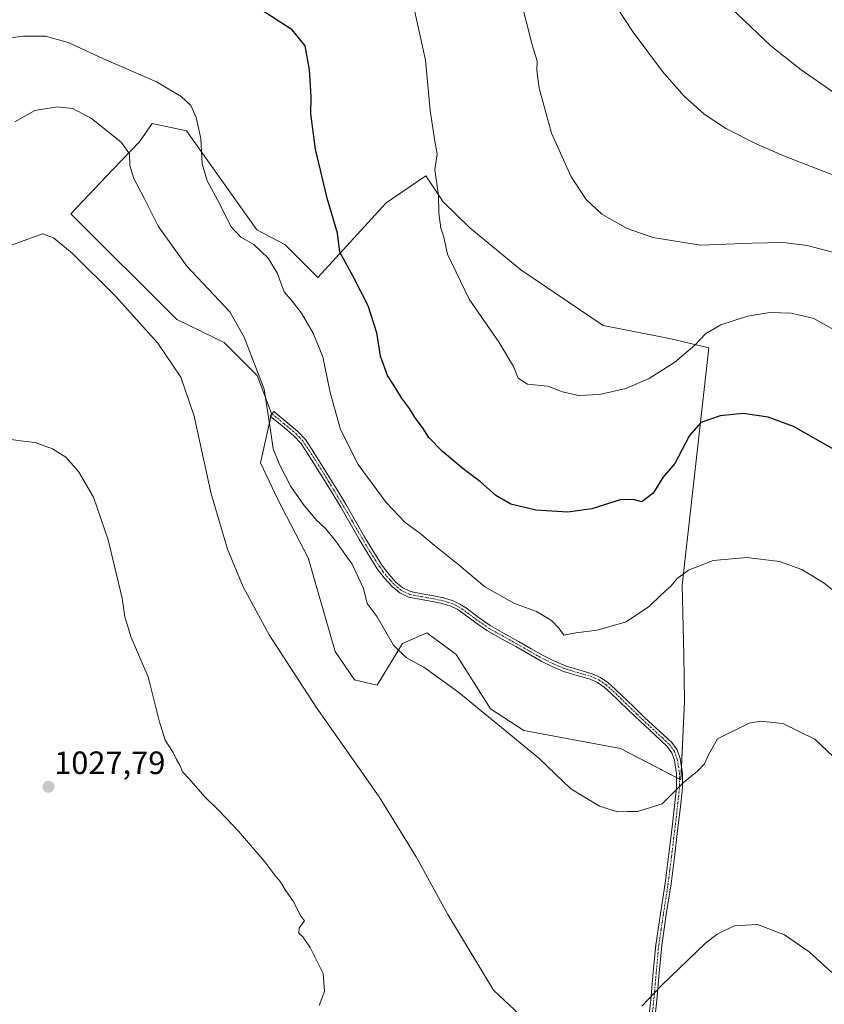
# Model space of a CAD drawing. Units: metres. Extents: x 644534 to 647985, y 4750773 to 4753159.
# Drawn here: x 647291 to 647540, y 4752113 to 4752418 of the extents above; entities that cross this region are included whole.
import ezdxf
from ezdxf.enums import TextEntityAlignment as Align

# ---------------------------------------------------------------- set-up
doc = ezdxf.new("R2010")
doc.units = ezdxf.units.M
doc.header["$MEASUREMENT"] = 0
doc.linetypes.add('TRAZO_Y_PUNTO', pattern=[1, 0.5, -0.25, 0, -0.25])
for name, color, linetype, lineweight in [('Camino', 19, 'Continuous', 0), ('Camino Cxs', 19, 'Continuous', 0), ('Camino eje', 39, 'TRAZO_Y_PUNTO', 13), ('Carátula', 7, 'Continuous', 5), ('Curva de nivel maestra', 36, 'Continuous', 30), ('Curva de nivel normal', 36, 'Continuous', 0), ('Pastizal CxS', 92, 'Continuous', 0), ('Prado', 92, 'Continuous', 0), ('Prado CxS', 92, 'Continuous', 0), ('Punto de cota en terreno', 7, 'Continuous', 0), ('Rótulo de punto de cota en terreno', 19, 'Continuous', 0)]:
    doc.layers.add(name, color=color, linetype=linetype, lineweight=lineweight)
doc.styles.add('Arial', font='txt', dxfattribs={"height": 0.2})

# ---------------------------------------------------------------- blocks, each defined once
blk = doc.blocks.new('*U150')
at = {"layer": 'Prado CxS', "color": 92, "linetype": 'Continuous', "lineweight": 0}
blk.add_polyline3d([(647394.46, 4752213.12, 1036.85), (647401.5, 4752211.4, 1037.53), (647409.42, 4752224.31, 1040.2), (647416.95, 4752227.69, 1041), (647425.22, 4752221.53, 1040.98), (647426.02, 4752220.94, 1040.98), (647436.62, 4752204.07, 1040.13), (647446.95, 4752197.36, 1040.21), (647476.95, 4752191.79, 1041.56), (647495.62, 4752182.12, 1039.96), (647496.71, 4752206.36, 1041.4), (647496.52, 4752220.88, 1042.57), (647496.05, 4752242.44, 1044.57), (647504.33, 4752315.93, 1053.79), (647492.08, 4752318.91, 1056.3), (647471.55, 4752322.88, 1057.52), (647446.06, 4752340.1, 1057.11), (647430.22, 4752353.14, 1056.11), (647421.99, 4752361.2, 1055.12), (647416.6, 4752369.23, 1054.45), (647404.36, 4752360.95, 1052.41), (647383.17, 4752337.78, 1048.33), (647372.91, 4752348.04, 1047.49), (647364.28, 4752352.51, 1046.26), (647342.43, 4752383.22, 1044.3), (647331.86, 4752385.45, 1042.13), (647327.89, 4752379.82, 1040.85), (647319.61, 4752371.22, 1038.8), (647306.58, 4752357.52, 1036), (647339.5, 4752324.72, 1036.68), (647354.14, 4752317.66, 1038.31), (647364.38, 4752307.41, 1039.51), (647368.83, 4752295.64, 1039.89), (647365.41, 4752280.31, 1038.48), (647370.79, 4752269.02, 1038.7), (647380.15, 4752250.85, 1038.4), (647388.52, 4752221.86, 1036.91), (647394.46, 4752213.12, 1036.85)], close=True, dxfattribs=at)
blk = doc.blocks.new('*U169')
at = {"layer": 'Curva de nivel normal', "color": 36, "linetype": 'Continuous', "lineweight": 0}
blk.add_polyline3d([(647543.76, 4752240.06, 1045), (647540.03, 4752243.01, 1045), (647533.07, 4752247.29, 1045), (647526.16, 4752249.75, 1045), (647516.08, 4752251.01, 1045), (647505.59, 4752250.12, 1045), (647497.94, 4752247.04, 1045), (647494.5, 4752244.47, 1045), (647492.61, 4752242.2, 1045), (647489.38, 4752239.38, 1045), (647485.92, 4752235.9, 1045), (647478.72, 4752231.02, 1045), (647469.68, 4752228.45, 1045), (647463.06, 4752227.66, 1045), (647459.32, 4752226.98, 1045), (647457.78, 4752229.1, 1045), (647455.51, 4752231.5, 1045), (647450.94, 4752234.26, 1045), (647444.1, 4752236.75, 1045), (647434.89, 4752241.87, 1045), (647426.94, 4752248.59, 1045), (647419.16, 4752254.82, 1045), (647414.79, 4752258.51, 1045), (647410.19, 4752261.86, 1045), (647404.36, 4752268.06, 1045), (647395.68, 4752279.78, 1045), (647390.15, 4752290.69, 1045), (647386.97, 4752302.16, 1045), (647384.69, 4752313.2, 1045), (647381.73, 4752320.51, 1045), (647378.13, 4752326.69, 1045), (647375.16, 4752330.43, 1045), (647372.7, 4752333.37, 1045), (647370.52, 4752339.24, 1045), (647367.8, 4752343.79, 1045), (647363.28, 4752347.97, 1045), (647359.32, 4752350.31, 1045), (647356.33, 4752353.5, 1045), (647352.16, 4752361.59, 1045), (647348.84, 4752367.68, 1045), (647347.34, 4752372.98, 1045), (647346.87, 4752380.85, 1045), (647345.42, 4752387.35, 1045), (647343.76, 4752391.07, 1045), (647340.79, 4752393.84, 1045), (647333.2, 4752398.42, 1045), (647316.77, 4752405.54, 1045), (647305.77, 4752410.55, 1045), (647298.81, 4752412.53, 1045), (647291.87, 4752412.58, 1045), (647286.47, 4752411.79, 1045)], dxfattribs=at)
blk = doc.blocks.new('*U188')
at = {"layer": 'Curva de nivel normal', "color": 36, "linetype": 'Continuous', "lineweight": 0}
blk.add_polyline3d([(647289.31, 4752386, 1040), (647295.43, 4752389.54, 1040), (647302.43, 4752390.68, 1040), (647307.2, 4752390.16, 1040), (647313.02, 4752387.08, 1040), (647322.18, 4752379.74, 1040), (647324.79, 4752376.08, 1040), (647324.93, 4752372.5, 1040), (647326.12, 4752368.49, 1040), (647329.32, 4752362.3, 1040), (647333.64, 4752353.62, 1040), (647342.61, 4752341.26, 1040), (647355.84, 4752327.15, 1040), (647360.34, 4752319.26, 1040), (647366.55, 4752303.19, 1040), (647368.49, 4752290.47, 1040), (647369.34, 4752284.7, 1040), (647371.22, 4752279.77, 1040), (647374.8, 4752272.96, 1040), (647378.58, 4752267.51, 1040), (647382.68, 4752262.64, 1040), (647385.51, 4752259.96, 1040), (647388.77, 4752256.05, 1040), (647391.58, 4752251.89, 1040), (647393.76, 4752248.89, 1040), (647397.29, 4752241.41, 1040), (647398.44, 4752236.71, 1040), (647401.54, 4752232.58, 1040), (647406.59, 4752223.86, 1040), (647410.58, 4752219.89, 1040), (647416.03, 4752217, 1040), (647426.84, 4752209.15, 1040), (647440.05, 4752198.36, 1040), (647451.58, 4752188.82, 1040), (647461.56, 4752179.35, 1040), (647470.4, 4752173.9, 1040), (647476.01, 4752172.16, 1040), (647478.99, 4752172.28, 1040), (647482.27, 4752172.3, 1040), (647489.78, 4752174.72, 1040), (647496.48, 4752181.33, 1040), (647500.72, 4752184.8, 1040), (647502.96, 4752187.1, 1040), (647504.23, 4752190.02, 1040), (647506.96, 4752194.79, 1040), (647516.76, 4752199.64, 1040), (647520.33, 4752200.26, 1040), (647527.17, 4752199.54, 1040), (647537.1, 4752194.75, 1040), (647546.87, 4752185.52, 1040)], dxfattribs=at)
blk = doc.blocks.new('*U198')
at = {"layer": 'Curva de nivel normal', "color": 36, "linetype": 'Continuous', "lineweight": 0}
for points in [[(647286.82, 4752347.28, 1035), (647297.87, 4752351.32, 1035), (647301.27, 4752350.04, 1035), (647307, 4752345.34, 1035), (647320.46, 4752332, 1035), (647333.53, 4752317.39, 1035), (647340.75, 4752306.92, 1035), (647344.79, 4752294.79, 1035), (647350.06, 4752270.77, 1035), (647355.11, 4752253.57, 1035), (647359.98, 4752241.96, 1035), (647368.09, 4752227.07, 1035), (647382.66, 4752204.64, 1035), (647402.15, 4752176.8, 1035), (647413.64, 4752158.29, 1035), (647423.47, 4752140.42, 1035), (647437.61, 4752116.93, 1035), (647447.36, 4752107.77, 1035)], [(647483.54, 4752112, 1035), (647489.66, 4752118.34, 1035), (647503.26, 4752131.47, 1035), (647506.89, 4752134.32, 1035), (647512.1, 4752136.91, 1035), (647519.4, 4752137.23, 1035), (647527.75, 4752134.07, 1035), (647535.35, 4752128.86, 1035), (647542.42, 4752122.41, 1035)]]:
    blk.add_polyline3d(points, dxfattribs=at)
blk = doc.blocks.new('*U206')
at = {"layer": 'Curva de nivel maestra', "color": 36, "linetype": 'Continuous', "lineweight": 30}
blk.add_polyline3d([(647543.65, 4752284.19, 1050), (647530.54, 4752291.56, 1050), (647522.7, 4752294.51, 1050), (647514.94, 4752295.63, 1050), (647507.83, 4752294.89, 1050), (647501.83, 4752292.84, 1050), (647498.31, 4752288.82, 1050), (647493.75, 4752280.08, 1050), (647490.07, 4752275.74, 1050), (647487, 4752270.94, 1050), (647483.52, 4752268.28, 1050), (647481.3, 4752268.82, 1050), (647477.14, 4752268.98, 1050), (647468.08, 4752266.12, 1050), (647460.58, 4752265.08, 1050), (647450.69, 4752265.68, 1050), (647442.9, 4752267.55, 1050), (647438.28, 4752270.26, 1050), (647433.49, 4752274.47, 1050), (647428.17, 4752278.48, 1050), (647421.65, 4752283.96, 1050), (647417.58, 4752288.22, 1050), (647415.59, 4752291.24, 1050), (647413.25, 4752294.23, 1050), (647411.52, 4752297.12, 1050), (647409.06, 4752300.49, 1050), (647406.48, 4752304.74, 1050), (647404.73, 4752307.37, 1050), (647402.54, 4752313.4, 1050), (647401.4, 4752320.65, 1050), (647398.72, 4752329.02, 1050), (647394.1, 4752338.12, 1050), (647389.99, 4752345.63, 1050), (647389.22, 4752351.54, 1050), (647386.04, 4752362.38, 1050), (647382.39, 4752377.51, 1050), (647381.01, 4752388.52, 1050), (647381.05, 4752393.78, 1050), (647380.53, 4752402.1, 1050), (647379.25, 4752409.57, 1050), (647375.16, 4752414.48, 1050), (647360.94, 4752423.8, 1050)], dxfattribs=at)
blk = doc.blocks.new('5PATER')
at = {"layer": 'Carátula', "linetype": 'Continuous', "lineweight": 5}
h = blk.add_hatch(color=250, dxfattribs=at)
edge = h.paths.add_edge_path()
edge.add_ellipse((0, 0.01), major_axis=(-1.33, -1.34), ratio=0.999422, start_angle=0, end_angle=360)

msp = doc.modelspace()

# ---------------------------------------------------------------- linework, layer by layer
at = {"layer": 'Camino', "color": 19, "linetype": 'Continuous', "lineweight": 0}
msp.add_polyline3d([(647485.72, 4752108.42, 1034.25), (647486.32, 4752113.97, 1034.79), (647487.08, 4752122.47, 1035.61), (647487.88, 4752131.03, 1036.23), (647489.3, 4752140.61, 1036.94), (647490.78, 4752150.11, 1037.61), (647491.8, 4752158.35, 1038.29), (647492.8, 4752166.61, 1038.92), (647493.56, 4752173.16, 1039.49), (647494.27, 4752179.62, 1039.94), (647494.31, 4752183.97, 1040.28), (647493.62, 4752188.25, 1040.9), (647492.8, 4752190.52, 1041.06), (647491.4, 4752192.44, 1041.25), (647487.31, 4752196.24, 1041.63), (647483.1, 4752200.14, 1041.98), (647479.63, 4752203.49, 1042.34), (647476.19, 4752206.82, 1042.63), (647474.01, 4752208.9, 1042.77), (647471.89, 4752210.85, 1042.93), (647469.81, 4752212.25, 1043.02), (647467.47, 4752213.27, 1043.07), (647463.46, 4752214.45, 1043.07), (647459.27, 4752215.71, 1043.01), (647455.73, 4752217.2, 1043.02), (647452.34, 4752218.89, 1043.03), (647444.45, 4752223.38, 1043.05), (647440.03, 4752225.84, 1042.99), (647435.53, 4752228.36, 1042.87), (647431.71, 4752231.03, 1043.01), (647428.11, 4752233.76, 1043.06), (647426.28, 4752234.95, 1043.05), (647424.4, 4752235.88, 1043.02), (647421.63, 4752236.7, 1042.86), (647418.72, 4752237.35, 1042.64), (647415.14, 4752237.96, 1042.35), (647411.28, 4752238.7, 1042.11), (647408.5, 4752240.03, 1042.05), (647406.19, 4752241.98, 1041.95), (647403.7, 4752244.66, 1041.83), (647401.56, 4752247.54, 1041.91), (647398.74, 4752252.02, 1041.81), (647396.04, 4752256.51, 1042), (647393.15, 4752261.57, 1042.14), (647390.26, 4752266.58, 1042.23), (647387.25, 4752271.55, 1042.56), (647384.2, 4752276.52, 1042.44), (647381.94, 4752280.13, 1042.58), (647379.66, 4752283.7, 1042.16), (647377.84, 4752286.45, 1041.75), (647375.74, 4752288.75, 1041.27), (647372.09, 4752291.75, 1040.63), (647368.35, 4752294.83, 1039.76), (647369.51, 4752296.24, 1040.06), (647373.25, 4752293.16, 1040.94), (647376.99, 4752290.07, 1041.66), (647379.28, 4752287.57, 1042.14), (647381.18, 4752284.7, 1042.54), (647383.48, 4752281.1, 1042.75), (647385.75, 4752277.48, 1042.68), (647388.8, 4752272.5, 1042.79), (647391.82, 4752267.5, 1042.5), (647394.73, 4752262.47, 1042.29), (647397.61, 4752257.42, 1042.2), (647400.29, 4752252.97, 1042.06), (647403.07, 4752248.57, 1042.12), (647405.1, 4752245.83, 1042.07), (647407.45, 4752243.29, 1042.13), (647409.49, 4752241.57, 1042.19), (647411.85, 4752240.44, 1042.28), (647415.46, 4752239.75, 1042.52), (647419.07, 4752239.14, 1042.83), (647422.09, 4752238.47, 1043.08), (647425.07, 4752237.58, 1043.29), (647427.18, 4752236.53, 1043.35), (647429.16, 4752235.25, 1043.36), (647432.79, 4752232.5, 1043.3), (647436.5, 4752229.91, 1043.17), (647440.92, 4752227.43, 1043.32), (647445.35, 4752224.96, 1043.32), (647449.27, 4752222.73, 1043.33), (647453.2, 4752220.5, 1043.26), (647456.49, 4752218.86, 1043.23), (647459.89, 4752217.43, 1043.2), (647463.97, 4752216.19, 1043.23), (647468.09, 4752214.99, 1043.23), (647470.69, 4752213.85, 1043.16), (647473.02, 4752212.28, 1043.07), (647475.25, 4752210.23, 1042.9), (647477.45, 4752208.13, 1042.69), (647480.9, 4752204.8, 1042.4), (647484.35, 4752201.46, 1042.04), (647492.77, 4752193.66, 1041.25), (647494.42, 4752191.39, 1041.06), (647495.39, 4752188.71, 1040.92), (647496.13, 4752184.11, 1040.11), (647496.09, 4752179.52, 1039.72), (647495.37, 4752172.96, 1039.25), (647494.61, 4752166.4, 1038.7), (647493.61, 4752158.13, 1038.06), (647492.58, 4752149.86, 1037.42), (647491.1, 4752140.34, 1036.7), (647489.68, 4752130.82, 1036.02), (647488.89, 4752122.3, 1035.4), (647488.13, 4752113.79, 1034.62), (647487.53, 4752108.23, 1034.08)], dxfattribs=at)
at = {"layer": 'Camino Cxs', "color": 19, "linetype": 'Continuous', "lineweight": 0}
msp.add_polyline3d([(647485.72, 4752108.42, 1034.25), (647486.32, 4752113.97, 1034.79), (647487.08, 4752122.47, 1035.61), (647487.88, 4752131.03, 1036.23), (647489.3, 4752140.61, 1036.94), (647490.78, 4752150.11, 1037.61), (647491.8, 4752158.35, 1038.29), (647492.8, 4752166.61, 1038.92), (647493.56, 4752173.16, 1039.49), (647494.27, 4752179.62, 1039.94), (647494.31, 4752183.97, 1040.28), (647493.62, 4752188.25, 1040.9), (647492.8, 4752190.52, 1041.06), (647491.4, 4752192.44, 1041.25), (647487.31, 4752196.24, 1041.63), (647483.1, 4752200.14, 1041.98), (647479.63, 4752203.49, 1042.34), (647476.19, 4752206.82, 1042.63), (647474.01, 4752208.9, 1042.77), (647471.89, 4752210.85, 1042.93), (647469.81, 4752212.25, 1043.02), (647467.47, 4752213.27, 1043.07), (647463.46, 4752214.45, 1043.07), (647459.27, 4752215.71, 1043.01), (647455.73, 4752217.2, 1043.02), (647452.34, 4752218.89, 1043.03), (647444.45, 4752223.38, 1043.05), (647440.03, 4752225.84, 1042.99), (647435.53, 4752228.36, 1042.87), (647431.71, 4752231.03, 1043.01), (647428.11, 4752233.76, 1043.06), (647426.28, 4752234.95, 1043.05), (647424.4, 4752235.88, 1043.02), (647421.63, 4752236.7, 1042.86), (647418.72, 4752237.35, 1042.64), (647415.14, 4752237.96, 1042.35), (647411.28, 4752238.7, 1042.11), (647408.5, 4752240.03, 1042.05), (647406.19, 4752241.98, 1041.95), (647403.7, 4752244.66, 1041.83), (647401.56, 4752247.54, 1041.91), (647398.74, 4752252.02, 1041.81), (647396.04, 4752256.51, 1042), (647393.15, 4752261.57, 1042.14), (647390.26, 4752266.58, 1042.23), (647387.25, 4752271.55, 1042.56), (647384.2, 4752276.52, 1042.44), (647381.94, 4752280.13, 1042.58), (647379.66, 4752283.7, 1042.16), (647377.84, 4752286.45, 1041.75), (647375.74, 4752288.75, 1041.27), (647372.09, 4752291.75, 1040.63), (647368.35, 4752294.83, 1039.76), (647369.51, 4752296.24, 1040.06), (647373.25, 4752293.16, 1040.94), (647376.99, 4752290.07, 1041.66), (647379.28, 4752287.57, 1042.14), (647381.18, 4752284.7, 1042.54), (647383.48, 4752281.1, 1042.75), (647385.75, 4752277.48, 1042.68), (647388.8, 4752272.5, 1042.79), (647391.82, 4752267.5, 1042.5), (647394.73, 4752262.47, 1042.29), (647397.61, 4752257.42, 1042.2), (647400.29, 4752252.97, 1042.06), (647403.07, 4752248.57, 1042.12), (647405.1, 4752245.83, 1042.07), (647407.45, 4752243.29, 1042.13), (647409.49, 4752241.57, 1042.19), (647411.85, 4752240.44, 1042.28), (647415.46, 4752239.75, 1042.52), (647419.07, 4752239.14, 1042.83), (647422.09, 4752238.47, 1043.08), (647425.07, 4752237.58, 1043.29), (647427.18, 4752236.53, 1043.35), (647429.16, 4752235.25, 1043.36), (647432.79, 4752232.5, 1043.3), (647436.5, 4752229.91, 1043.17), (647440.92, 4752227.43, 1043.32), (647445.35, 4752224.96, 1043.32), (647449.27, 4752222.73, 1043.33), (647453.2, 4752220.5, 1043.26), (647456.49, 4752218.86, 1043.23), (647459.89, 4752217.43, 1043.2), (647463.97, 4752216.19, 1043.23), (647468.09, 4752214.99, 1043.23), (647470.69, 4752213.85, 1043.16), (647473.02, 4752212.28, 1043.07), (647475.25, 4752210.23, 1042.9), (647477.45, 4752208.13, 1042.69), (647480.9, 4752204.8, 1042.4), (647484.35, 4752201.46, 1042.04), (647492.77, 4752193.66, 1041.25), (647494.42, 4752191.39, 1041.06), (647495.39, 4752188.71, 1040.92), (647496.13, 4752184.11, 1040.11), (647496.09, 4752179.52, 1039.72), (647495.37, 4752172.96, 1039.25), (647494.61, 4752166.4, 1038.7), (647493.61, 4752158.13, 1038.06), (647492.58, 4752149.86, 1037.42), (647491.1, 4752140.34, 1036.7), (647489.68, 4752130.82, 1036.02), (647488.89, 4752122.3, 1035.4), (647488.13, 4752113.79, 1034.62), (647487.53, 4752108.23, 1034.08)], dxfattribs=at)
at = {"layer": 'Camino eje', "color": 39, "linetype": 'TRAZO_Y_PUNTO', "lineweight": 13}
msp.add_polyline3d([(647368.93, 4752295.54, 1039.91), (647372.67, 4752292.46, 1040.78), (647374.5, 4752290.96, 1041.15), (647376.37, 4752289.41, 1041.44), (647377.42, 4752288.26, 1041.65), (647378.56, 4752287.01, 1041.94), (647380.42, 4752284.2, 1042.35), (647382.71, 4752280.62, 1042.66), (647384.98, 4752277, 1042.57), (647386.5, 4752274.51, 1042.62), (647388.03, 4752272.03, 1042.67), (647389.53, 4752269.54, 1042.56), (647391.04, 4752267.04, 1042.39), (647392.5, 4752264.53, 1042.38), (647393.94, 4752262.02, 1042.22), (647396.83, 4752256.97, 1042.14), (647399.52, 4752252.5, 1041.95), (647400.91, 4752250.3, 1041.95), (647402.32, 4752248.06, 1042.02), (647403.33, 4752246.69, 1041.98), (647404.4, 4752245.25, 1041.95), (647405.58, 4752243.98, 1041.98), (647406.82, 4752242.64, 1042.05), (647409, 4752240.8, 1042.12), (647411.57, 4752239.57, 1042.19), (647415.3, 4752238.86, 1042.44), (647417.09, 4752238.55, 1042.57), (647418.9, 4752238.25, 1042.73), (647420.35, 4752237.92, 1042.85), (647421.86, 4752237.59, 1042.96), (647423.25, 4752237.18, 1043.06), (647424.74, 4752236.73, 1043.15), (647425.79, 4752236.21, 1043.18), (647426.73, 4752235.74, 1043.2), (647427.72, 4752235.1, 1043.21), (647428.64, 4752234.51, 1043.22), (647432.25, 4752231.77, 1043.15), (647436.02, 4752229.14, 1043.02), (647438.27, 4752227.88, 1043.08), (647440.48, 4752226.64, 1043.16), (647444.9, 4752224.17, 1043.18), (647448.82, 4752221.94, 1043.2), (647450.79, 4752220.83, 1043.19), (647452.77, 4752219.7, 1043.15), (647456.11, 4752218.03, 1043.12), (647459.58, 4752216.57, 1043.11), (647461.68, 4752215.94, 1043.14), (647463.72, 4752215.32, 1043.15), (647465.72, 4752214.73, 1043.17), (647467.78, 4752214.13, 1043.15), (647468.95, 4752213.62, 1043.12), (647470.25, 4752213.05, 1043.09), (647472.46, 4752211.57, 1043), (647474.63, 4752209.57, 1042.83), (647476.82, 4752207.48, 1042.67), (647478.55, 4752205.81, 1042.53), (647481.99, 4752202.48, 1042.18), (647483.73, 4752200.8, 1042.01), (647487.93, 4752196.91, 1041.61), (647489.98, 4752195.01, 1041.43), (647492.09, 4752193.05, 1041.26), (647493.61, 4752190.96, 1041.06), (647494.51, 4752188.48, 1040.92), (647495.22, 4752184.04, 1040.19), (647495.18, 4752179.57, 1039.83), (647494.47, 4752173.06, 1039.37), (647493.71, 4752166.51, 1038.81), (647492.71, 4752158.24, 1038.17), (647492.2, 4752154.12, 1037.85), (647491.68, 4752149.99, 1037.5), (647490.2, 4752140.48, 1036.82), (647489.49, 4752135.72, 1036.47), (647488.78, 4752130.93, 1036.13), (647488.38, 4752126.65, 1035.82), (647487.99, 4752122.39, 1035.51), (647487.23, 4752113.88, 1034.7), (647486.63, 4752108.33, 1034.15)], dxfattribs=at)
at = {"layer": 'Curva de nivel normal', "color": 36, "linetype": 'Continuous', "lineweight": 0}
for points in [[(647502.75, 4752429.38, 1070), (647523.61, 4752409.42, 1070), (647532.84, 4752402.08, 1070), (647552.52, 4752388.45, 1070)], [(647548.18, 4752318.72, 1055), (647536.82, 4752325.08, 1055), (647529.76, 4752326.68, 1055), (647523.14, 4752326.91, 1055), (647516.26, 4752325.78, 1055), (647508.05, 4752323.07, 1055), (647503.23, 4752320.32, 1055), (647499.94, 4752316.78, 1055), (647493.71, 4752311.54, 1055), (647485.76, 4752306.49, 1055), (647478.57, 4752303.32, 1055), (647470.44, 4752301.56, 1055), (647463.86, 4752301.18, 1055), (647458.96, 4752302.31, 1055), (647454.37, 4752304.12, 1055), (647448.06, 4752304.7, 1055), (647445.18, 4752306.59, 1055), (647443.78, 4752310.21, 1055), (647439.34, 4752317.65, 1055), (647429.99, 4752331.05, 1055), (647423.28, 4752345.04, 1055), (647422.14, 4752350.25, 1055), (647421.3, 4752353.06, 1055), (647420.68, 4752357.66, 1055), (647420.5, 4752363.14, 1055), (647419.43, 4752371.14, 1055), (647420.15, 4752376.08, 1055), (647419.4, 4752380.02, 1055), (647417.93, 4752389.5, 1055), (647416.5, 4752405.15, 1055), (647412.65, 4752422.43, 1055)], [(647543.03, 4752345.5, 1060), (647534.74, 4752347.73, 1060), (647527.27, 4752348.64, 1060), (647517.56, 4752348.38, 1060), (647501.72, 4752347.75, 1060), (647486.97, 4752350.2, 1060), (647478.98, 4752352.96, 1060), (647471.18, 4752357.42, 1060), (647466.24, 4752361.89, 1060), (647461.6, 4752368.92, 1060), (647455.51, 4752382.49, 1060), (647451.74, 4752396.39, 1060), (647451.02, 4752402.01, 1060), (647451.14, 4752404.79, 1060), (647449.53, 4752409.85, 1060), (647446.02, 4752423.68, 1060)], [(647543.76, 4752369.2, 1065), (647527.7, 4752375.38, 1065), (647518.9, 4752379.15, 1065), (647509.78, 4752383.82, 1065), (647502.83, 4752388.41, 1065), (647496.62, 4752393.94, 1065), (647489.91, 4752401.56, 1065), (647480.79, 4752413.78, 1065), (647475.66, 4752421.64, 1065)], [(647383.6, 4752112.16, 1030), (647385.18, 4752116.52, 1030), (647384.83, 4752122.05, 1030), (647380.8, 4752130.12, 1030), (647378.46, 4752133.43, 1030), (647377.22, 4752134.55, 1030), (647377.35, 4752136.23, 1030), (647378.97, 4752138.45, 1030), (647377.76, 4752140.08, 1030), (647375.54, 4752144.52, 1030), (647373.04, 4752148.02, 1030), (647371.57, 4752150.55, 1030), (647370.18, 4752152.16, 1030), (647366.7, 4752156.68, 1030), (647358.55, 4752166.2, 1030), (647352.4, 4752172.71, 1030), (647348.15, 4752176.79, 1030), (647343.19, 4752182.5, 1030), (647341.21, 4752184.59, 1030), (647340.52, 4752186.42, 1030), (647339.39, 4752188.43, 1030), (647338.36, 4752190.59, 1030), (647335.9, 4752194.37, 1030), (647333.94, 4752200.43, 1030), (647330.58, 4752214.04, 1030), (647325.3, 4752226.26, 1030), (647323.31, 4752232.62, 1030), (647322.54, 4752238.38, 1030), (647318.16, 4752256.47, 1030), (647313.68, 4752269.66, 1030), (647309.03, 4752277.68, 1030), (647305.1, 4752282.07, 1030), (647300.91, 4752284.67, 1030), (647295.54, 4752286.63, 1030), (647291.05, 4752287.14, 1030), (647285.17, 4752287.98, 1030)]]:
    msp.add_polyline3d(points, dxfattribs=at)
at = {"layer": 'Pastizal CxS', "color": 92, "linetype": 'Continuous', "lineweight": 0}
msp.add_polyline3d([(647372.91, 4752348.04, 1047.49), (647383.17, 4752337.78, 1048.33), (647404.35, 4752360.95, 1052.41), (647416.6, 4752369.23, 1054.45), (647421.99, 4752361.2, 1055.12), (647430.22, 4752353.14, 1056.11), (647446.06, 4752340.1, 1057.11), (647471.55, 4752322.88, 1057.52), (647492.08, 4752318.91, 1056.3), (647504.33, 4752315.93, 1053.79), (647496.05, 4752242.44, 1044.57), (647496.52, 4752220.88, 1042.57), (647496.71, 4752206.36, 1041.4), (647495.62, 4752182.12, 1039.96), (647476.95, 4752191.79, 1041.56), (647446.95, 4752197.36, 1040.21), (647436.62, 4752204.07, 1040.13), (647426.02, 4752220.94, 1040.98), (647425.22, 4752221.53, 1040.98), (647416.95, 4752227.69, 1041), (647409.42, 4752224.31, 1040.2), (647401.5, 4752211.4, 1037.53), (647394.46, 4752213.12, 1036.85), (647388.52, 4752221.86, 1036.91), (647380.15, 4752250.85, 1038.4), (647370.79, 4752269.02, 1038.7), (647365.41, 4752280.31, 1038.48), (647368.83, 4752295.64, 1039.89), (647364.38, 4752307.41, 1039.51), (647354.14, 4752317.66, 1038.31), (647339.5, 4752324.72, 1036.68), (647306.58, 4752357.52, 1036), (647319.61, 4752371.22, 1038.8), (647327.89, 4752379.82, 1040.85), (647331.86, 4752385.45, 1042.13), (647342.43, 4752383.22, 1044.3), (647364.28, 4752352.51, 1046.26), (647372.91, 4752348.04, 1047.49)], close=True, dxfattribs=at)
msp.add_polyline3d([(647495.2, 4752182.34, 1040.02), (647495.62, 4752182.12, 1039.96), (647495.8, 4752186.17, 1040.5), (647496.71, 4752206.36, 1041.4), (647496.52, 4752220.88, 1042.57), (647496.05, 4752242.44, 1044.57), (647504.32, 4752315.93, 1053.79), (647492.08, 4752318.91, 1056.3), (647471.55, 4752322.88, 1057.52), (647446.06, 4752340.1, 1057.11), (647430.22, 4752353.14, 1056.11), (647421.99, 4752361.2, 1055.12), (647416.6, 4752369.23, 1054.45), (647404.35, 4752360.95, 1052.41), (647383.17, 4752337.78, 1048.33), (647372.91, 4752348.04, 1047.49), (647364.28, 4752352.51, 1046.26), (647342.43, 4752383.22, 1044.3), (647331.86, 4752385.45, 1042.13), (647327.89, 4752379.82, 1040.85), (647319.61, 4752371.22, 1038.8), (647306.58, 4752357.52, 1036), (647339.5, 4752324.72, 1036.68), (647354.14, 4752317.66, 1038.31), (647364.38, 4752307.41, 1039.51), (647368.83, 4752295.64, 1039.89), (647368.76, 4752295.33, 1039.87), (647368.6, 4752294.62, 1039.82), (647365.41, 4752280.31, 1038.48), (647370.79, 4752269.02, 1038.7), (647380.15, 4752250.85, 1038.4), (647388.52, 4752221.86, 1036.91), (647394.46, 4752213.12, 1036.85), (647401.5, 4752211.4, 1037.53), (647409.42, 4752224.31, 1040.2), (647416.95, 4752227.69, 1041), (647425.22, 4752221.54, 1040.98), (647426.02, 4752220.94, 1040.98), (647436.62, 4752204.07, 1040.13), (647446.95, 4752197.36, 1040.21), (647476.95, 4752191.79, 1041.56), (647494.3, 4752182.8, 1040.16), (647495.2, 4752182.34, 1040.02)], dxfattribs=at)
at = {"layer": 'Prado', "color": 92, "linetype": 'Continuous', "lineweight": 0}
msp.add_polyline3d([(647495.2, 4752182.34, 1040.02), (647495.62, 4752182.12, 1039.96), (647495.8, 4752186.17, 1040.5), (647496.71, 4752206.36, 1041.4), (647496.52, 4752220.88, 1042.57), (647496.05, 4752242.44, 1044.57), (647504.32, 4752315.93, 1053.79), (647492.08, 4752318.91, 1056.3), (647471.55, 4752322.88, 1057.52), (647446.06, 4752340.1, 1057.11), (647430.22, 4752353.14, 1056.11), (647421.99, 4752361.2, 1055.12), (647416.6, 4752369.23, 1054.45), (647404.35, 4752360.95, 1052.41), (647383.17, 4752337.78, 1048.33), (647372.91, 4752348.04, 1047.49), (647364.28, 4752352.51, 1046.26), (647342.43, 4752383.22, 1044.3), (647331.86, 4752385.45, 1042.13), (647327.89, 4752379.82, 1040.85), (647319.61, 4752371.22, 1038.8), (647306.58, 4752357.52, 1036), (647339.5, 4752324.72, 1036.68), (647354.14, 4752317.66, 1038.31), (647364.38, 4752307.41, 1039.51), (647368.83, 4752295.64, 1039.89), (647368.76, 4752295.33, 1039.87), (647368.6, 4752294.62, 1039.82), (647365.41, 4752280.31, 1038.48), (647370.79, 4752269.02, 1038.7), (647380.15, 4752250.85, 1038.4), (647388.52, 4752221.86, 1036.91), (647394.46, 4752213.12, 1036.85), (647401.5, 4752211.4, 1037.53), (647409.42, 4752224.31, 1040.2), (647416.95, 4752227.69, 1041), (647425.22, 4752221.54, 1040.98), (647426.02, 4752220.94, 1040.98), (647436.62, 4752204.07, 1040.13), (647446.95, 4752197.36, 1040.21), (647476.95, 4752191.79, 1041.56), (647494.3, 4752182.8, 1040.16), (647495.2, 4752182.34, 1040.02)], dxfattribs=at)

# ---------------------------------------------------------------- block references
at = {"layer": 'Curva de nivel maestra', "color": 36, "linetype": 'Continuous', "lineweight": 30}
msp.add_blockref('*U206', (0, 0), dxfattribs=at)
at = {"layer": 'Curva de nivel normal', "color": 36, "linetype": 'Continuous', "lineweight": 0}
for name in ['*U198', '*U188', '*U169']:
    msp.add_blockref(name, (0, 0), dxfattribs=at)
at = {"layer": 'Prado CxS', "color": 92, "linetype": 'Continuous', "lineweight": 0}
msp.add_blockref('*U150', (0, 0), dxfattribs=at)
at = {"layer": 'Punto de cota en terreno', "linetype": 'Continuous', "lineweight": 0}
msp.add_blockref('5PATER', (647299.7, 4752179.94, 1027.79), dxfattribs=at)

# ---------------------------------------------------------------- texts
at = {"layer": 'Rótulo de punto de cota en terreno', "color": 19, "linetype": 'Continuous', "lineweight": 0, "style": 'Arial'}
msp.add_text('1027,79', height=7, dxfattribs=at).set_placement((647301.46, 4752181.7), align=Align.BOTTOM_LEFT)

doc.saveas('drawing.dxf')
